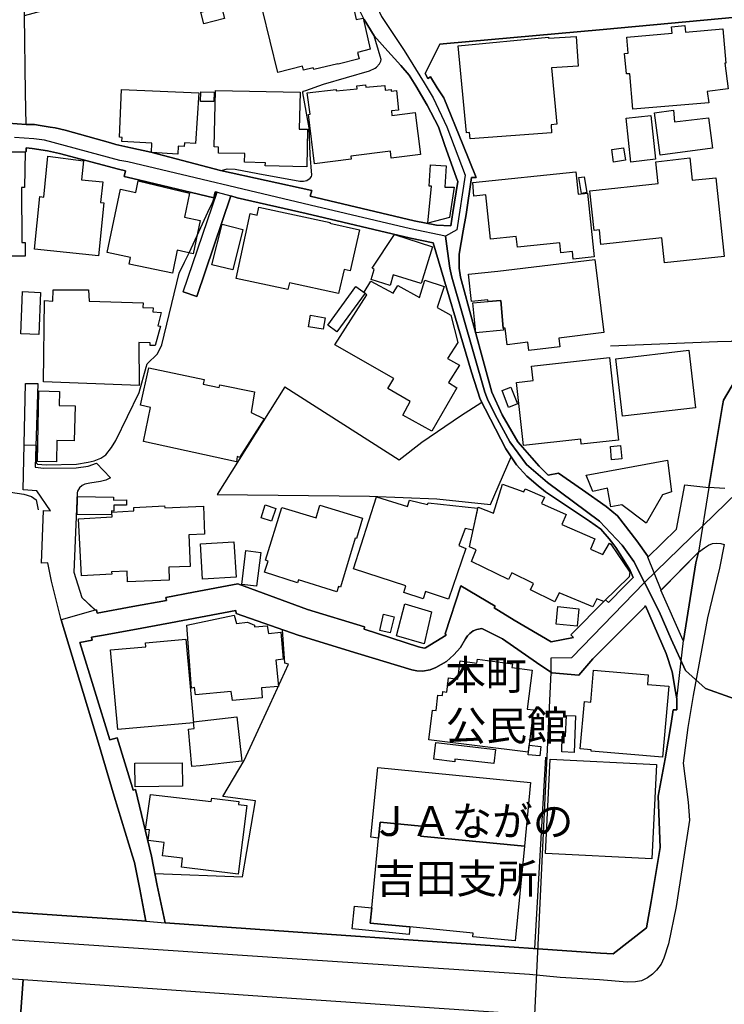
# Model space of a CAD drawing. Extents: x -10 to 410, y -24 to 273.
# Drawn here: x 51 to 101, y 165 to 234 of the extents above; entities that cross this region are included whole.
import ezdxf

# ---------------------------------------------------------------- set-up
doc = ezdxf.new("R2010")
doc.units = 0
doc.linetypes.add('AI9-LType1', pattern=[4.233333, 4.233333])
for name, color, linetype in [('01_CYUKI_PNT', 2, 'Continuous'), ('02_GAIKU_POLY', 6, 'Continuous'), ('05_DM_LINE', 7, 'Continuous'), ('06_HOUSE_POLY', 160, 'Continuous'), ('07_HODO_POLY', 1, 'Continuous'), ('08_ROAD_LINE', 3, 'Continuous'), ('09_ROAD_POLY', 5, 'Continuous'), ('12_KASEN_LINE', 4, 'Continuous')]:
    doc.layers.add(name, color=color, linetype=linetype)
doc.styles.add('STD', font='txt')

msp = doc.modelspace()

# ---------------------------------------------------------------- linework, layer by layer
at = {"layer": '02_GAIKU_POLY', "color": 31, "linetype": 'AI9-LType1'}
for points in [[(77.229395, 249.647122), (76.192938, 244.768522), (76.007419, 243.542068), (75.886324, 240.846798), (75.848083, 237.428746), (76.124552, 235.975605), (76.947758, 234.16314), (78.546455, 231.752951), (79.945852, 229.487457), (80.598181, 228.428779), (81.561085, 226.389627), (82.848173, 222.991212), (82.251482, 219.139768), (81.45756, 218.678814), (79.002413, 219.190411), (71.930149, 220.858526), (59.068918, 223.91312), (58.517186, 224.010788), (53.194858, 225.444465), (52.450718, 225.542133), (51.073713, 225.63584)], [(76.947758, 234.16314), (78.546455, 231.752951), (79.945852, 229.487457), (80.598181, 228.428779), (81.561085, 226.389627), (82.848173, 222.991212), (82.251482, 219.139768), (81.45756, 218.678814), (81.606905, 217.620136), (81.766069, 216.42486), (81.908695, 215.795958), (84.228106, 207.698261), (84.421376, 207.202167), (84.963462, 206.092847), (86.003364, 204.202178), (87.168495, 202.596764), (88.637139, 201.334998), (92.306166, 198.604587), (93.908652, 196.924931), (94.74271, 195.760833), (95.489779, 194.280303), (105.332589, 203.834931)], [(87.762257, 163.834961), (88.905857, 187.936504), (88.905857, 188.979507), (90.371573, 189.006896), (95.489779, 194.280303), (94.74271, 195.760833), (93.908652, 196.924931), (92.306166, 198.604587), (88.637139, 201.334998), (87.168495, 202.596764), (86.003364, 204.202178), (84.963462, 206.092847), (84.421376, 207.202167), (84.228106, 207.698261), (81.908695, 215.795958), (81.766069, 216.42486), (81.606905, 217.620136), (81.45756, 218.678814), (79.002413, 219.190411), (71.930149, 220.858526), (59.068918, 223.91312), (58.517186, 224.010788), (53.194858, 225.444465), (52.450718, 225.542133), (51.073713, 225.63584)], [(106.630356, 184.366352), (99.784607, 186.823394), (98.382281, 188.084988), (97.361844, 190.29984), (96.516073, 192.245113), (95.489779, 194.280303), (105.332589, 203.834931)], [(87.762257, 163.834961), (88.905857, 187.936504), (88.905857, 188.979507), (90.371573, 189.006896), (95.489779, 194.280303), (95.489779, 194.280303), (96.516073, 192.245113), (97.361844, 190.29984), (98.382281, 188.084988), (99.784607, 186.823394), (106.630356, 184.366352)], [(-0.352778, 190.689136), (4.25142, 174.674782), (5.423269, 169.788086), (12.023039, 169.100617), (51.701754, 166.319392), (69.573703, 165.065549), (87.261168, 163.870101)], [(10.050377, 153.667106), (6.060095, 167.131917), (5.423269, 169.788086), (12.023039, 169.100617), (51.701754, 166.319392), (51.701754, 166.319392), (51.291443, 160.82722)]]:
    msp.add_lwpolyline(points, dxfattribs=at)
msp.add_lwpolyline([(87.762257, 163.834961), (95.389182, 163.319402), (91.37065, 150.327258), (87.035687, 136.717753), (86.293441, 136.753065), (84.195894, 136.858485), (49.857939, 139.487438), (50.891123, 154.104633), (51.291443, 160.82722), (51.701754, 166.319392), (69.573703, 165.065549), (87.261168, 163.870101), (87.762257, 163.834961)], close=True, dxfattribs=at)
at = {"layer": '05_DM_LINE', "color": 253}
for p, q in [((63.383384, 217.506965), (63.953547, 218.733419)), ((51.758253, 203.971701), (52.598168, 203.96395)), ((87.763118, 168.506855), (88.518111, 181.987341))]:
    msp.add_line(p, q, dxfattribs=at)
for points in [[(51.862812, 228.784313), (51.78857, 234.221707), (61.128396, 236.764704), (60.16842, 240.186545)], [(76.423414, 232.784241), (75.723199, 233.944377), (75.14804, 235.112436), (74.878461, 236.13184), (74.803186, 236.659284)], [(65.678162, 223.303855), (66.067974, 223.417026), (66.647956, 223.393599), (68.228049, 223.104556), (71.192898, 222.557647), (71.27782, 222.545934), (71.463338, 222.545934), (71.697777, 222.608462), (71.933077, 222.772449), (72.022994, 222.897506), (72.043492, 222.987423), (71.933077, 224.43264), (71.862797, 226.307633), (71.402877, 228.784313), (71.4077, 228.827204), (71.463338, 228.901446), (71.60786, 228.952261), (72.867731, 229.393578), (76.098197, 230.338912), (76.508336, 230.526497), (76.603076, 230.592815), (76.813055, 230.823292), (76.907795, 231.014667), (76.913652, 231.139724), (76.862836, 231.362278), (76.423414, 232.784241)], [(80.407667, 229.913098), (80.86776, 229.143636), (81.33836, 228.428779), (82.678158, 225.139746), (83.623492, 222.827226), (83.298275, 222.811551), (82.907773, 220.206025), (82.708474, 219.069488)], [(63.953547, 218.733419), (64.713363, 220.362432), (65.03858, 221.053863), (65.317805, 221.792147)], [(72.027817, 221.897567), (71.933077, 221.499141), (79.248565, 219.77246), (80.828658, 219.463951)], [(93.083552, 210.956116), (100.628483, 211.256873), (101.617742, 211.292013), (101.862861, 211.397605), (101.982922, 211.58898), (104.008294, 218.374095), (104.633407, 220.963946)], [(52.612809, 202.713897), (52.697731, 202.627942), (53.308202, 202.577127), (55.458458, 202.631904), (56.272879, 202.756961), (56.708511, 202.866343), (57.173427, 203.042042), (57.518108, 203.276481), (57.928247, 203.788078), (58.218324, 204.284172), (59.878516, 207.667083), (60.373576, 209.456121), (60.442822, 209.69435), (61.163536, 210.401455), (61.473078, 211.018644), (62.683168, 216.07725), (63.067813, 216.842923), (63.383384, 217.506965)], [(70.128364, 208.069298), (65.367759, 200.47958), (76.098197, 200.362275), (80.838477, 200.1709), (84.628426, 199.772475), (86.083462, 203.127998)], [(70.128364, 208.069298), (78.197811, 202.936622), (79.798402, 204.178752), (82.518133, 206.026356), (84.008309, 206.987366)], [(52.598168, 203.96395), (52.652772, 203.89367), (52.612809, 202.920947), (52.612809, 202.713897)], [(93.322814, 196.92872), (92.992773, 197.354534), (92.397978, 198.034252), (91.598199, 198.612339), (90.982905, 199.034191), (88.513116, 200.663204), (88.362737, 200.788089), (87.978092, 201.092807), (87.18796, 201.764773)], [(55.418495, 198.381862), (55.277935, 195.014798), (55.828634, 193.221798), (56.782753, 192.338992), (56.853033, 192.358457), (56.902814, 192.12798), (59.4136, 192.588934)], [(54.078697, 170.854515), (59.407743, 170.48744), (60.348082, 170.42095), (59.913656, 172.670942), (59.538657, 174.569362), (59.407743, 174.999137), (58.117727, 179.233504), (56.998588, 182.971777), (54.367741, 191.659275), (53.703699, 194.377972), (53.438082, 195.663165)], [(59.4136, 192.588934), (61.788649, 193.018709), (61.753509, 193.229549), (63.697748, 193.592834)], [(82.543454, 194.05775), (84.953643, 192.616322), (84.878368, 192.491265), (86.303259, 191.624135), (88.902928, 190.116216)], [(60.973195, 173.791976), (67.157658, 173.561499), (68.067852, 178.897607), (65.763255, 179.206116), (67.272896, 181.741189), (69.107926, 185.713901), (70.383301, 188.53819), (70.148001, 188.60847), (69.982981, 190.952169)], [(56.558133, 190.22956), (55.692897, 190.069363), (57.798367, 183.194331), (58.322711, 183.338852), (59.407743, 179.823305)]]:
    msp.add_lwpolyline(points, dxfattribs=at)
at = {"layer": '06_HOUSE_POLY', "color": 253}
for points in [[(69.650873, 230.213855), (68.551199, 234.628056), (73.240663, 235.799905), (73.256338, 235.733415), (74.686053, 236.053809), (75.160615, 233.936625), (75.665493, 234.046007), (76.160726, 231.846658), (75.266207, 231.620143), (75.375589, 231.170903), (73.886274, 230.795904), (73.875422, 230.831044), (72.170444, 230.413154), (72.141161, 230.549924), (71.445768, 230.37009), (71.375488, 230.651382), (69.650873, 230.213855)], [(64.431209, 233.635868), (64.216235, 234.460107), (65.665587, 234.834934), (65.875566, 234.010867), (64.431209, 233.635868)], [(94.660716, 227.627966), (94.450738, 230.1279), (94.205619, 230.108435), (94.085385, 231.553825), (94.335499, 231.57329), (94.240759, 232.690534), (97.426267, 232.971826), (97.39595, 233.440531), (98.335428, 233.526487), (98.370567, 233.049858), (101.000553, 233.280334), (101.210532, 230.870146), (101.13629, 230.866184), (101.386232, 229.073356), (99.896056, 228.885771), (100.005438, 228.081169), (94.660716, 227.627966)], [(83.19096, 225.545923), (83.160643, 225.98345), (82.9312, 225.960023), (82.351046, 232.096772), (88.7212, 232.698286), (88.726023, 232.628006), (90.676291, 232.753063), (90.806171, 230.663095), (88.926355, 230.549924), (89.301354, 226.565499), (88.896038, 226.530359), (88.936001, 225.963985), (83.19096, 225.545923)], [(62.596179, 224.448315), (60.731005, 224.585086), (60.766144, 225.233453), (58.660674, 225.35851), (58.681173, 225.639629), (58.476017, 225.651343), (58.620539, 229.010828), (64.080499, 228.776389), (63.851055, 225.206064), (63.061095, 225.252917), (63.04542, 224.995224), (62.630458, 225.026402), (62.596179, 224.448315)], [(71.681241, 223.56551), (68.761178, 223.628038), (68.766173, 223.850591), (67.295462, 223.885731), (67.310965, 224.495169), (65.450613, 224.534271), (65.460432, 224.960084), (65.15089, 224.971798), (65.240807, 228.948299), (71.205645, 228.819453), (71.150868, 226.22564), (71.740668, 226.209965), (71.681241, 223.56551)], [(72.235901, 223.784273), (71.795445, 227.252968), (71.910684, 227.268643), (71.710524, 228.780351), (73.750537, 229.010828), (73.761217, 228.913159), (75.230895, 229.073356), (75.205573, 229.276444), (75.830514, 229.338973), (75.841366, 229.190489), (77.181163, 229.299871), (77.205623, 228.979477), (77.625581, 229.010828), (77.63626, 228.905408), (78.005402, 228.940548), (78.136316, 227.553725), (77.646079, 227.510833), (77.686042, 227.174936), (79.325735, 227.389738), (79.705557, 224.440392), (77.63626, 224.174775), (77.575627, 224.663117), (74.790611, 224.319469), (74.815933, 224.108457), (72.235901, 223.784273)], [(65.136248, 228.163162), (64.200732, 228.178837), (64.210379, 228.850631), (65.146067, 228.831166), (65.136248, 228.163162)], [(96.590314, 224.389749), (96.176214, 227.370101), (97.516184, 227.561648), (97.590426, 226.745161), (100.000442, 227.026453), (100.285696, 224.881881), (96.590314, 224.389749)], [(94.516195, 223.905368), (94.181159, 226.995102), (95.931095, 227.18665), (96.266131, 224.096743), (94.516195, 223.905368)], [(93.306105, 223.905368), (93.18122, 224.788174), (94.011316, 224.909269), (94.136201, 224.026463), (93.306105, 223.905368)], [(51.846275, 217.276488), (46.905836, 217.280278), (46.910659, 223.91312), (48.365696, 223.909158), (48.360872, 223.483516), (49.67621, 223.471803), (49.686028, 224.651404), (51.825777, 224.627977), (51.79546, 222.100655), (51.590305, 222.100655), (51.596162, 218.225612), (51.846275, 218.225612), (51.846275, 217.276488)], [(57.011163, 217.303704), (52.485857, 217.760868), (52.865679, 221.471753), (53.145938, 221.440403), (53.436015, 224.319469), (55.945767, 223.995113), (55.801245, 222.663067), (57.30124, 222.503042), (57.141043, 221.049901), (57.386334, 221.030264), (57.011163, 217.303704)], [(96.90089, 216.803821), (96.715371, 218.561509), (92.415548, 218.104517), (92.310989, 219.131844), (91.925311, 219.088953), (91.620592, 221.870178), (96.44097, 222.401412), (96.270954, 223.928795), (98.675286, 224.198374), (98.840306, 222.624137), (100.500498, 222.803799), (101.090298, 217.249099), (96.90089, 216.803821)], [(80.215259, 219.600722), (80.465373, 222.206075), (80.311032, 222.213999), (80.395954, 223.710031), (81.505447, 223.643541), (81.410707, 222.143547), (82.070787, 222.139757), (81.735924, 219.999147), (80.215259, 219.600722)], [(90.460456, 217.073227), (90.405851, 217.604633), (89.596254, 217.518678), (89.520978, 218.22165), (86.530808, 217.90539), (86.450709, 218.67089), (84.636178, 218.479515), (84.306137, 221.59681), (83.460539, 221.502931), (83.375445, 222.46394), (90.641151, 223.225651), (90.806171, 221.643663), (91.460395, 221.709981), (91.931167, 217.229462), (90.460456, 217.073227)], [(91.035615, 221.690516), (90.85113, 222.815512), (91.230952, 222.874079), (91.415609, 221.753045), (91.035615, 221.690516)], [(62.215324, 216.085002), (59.165553, 216.721655), (59.26615, 217.190533), (57.6206, 217.530391), (58.551293, 221.995235), (59.636325, 221.764758), (59.806169, 222.581074), (63.420418, 221.709981), (63.065918, 220.01465), (64.170416, 219.788135), (63.681212, 217.448226), (62.545364, 217.686627), (62.215324, 216.085002)], [(73.92038, 214.651497), (70.455648, 215.393571), (70.355912, 214.924866), (66.710484, 215.710003), (67.695782, 220.276477), (68.191014, 220.170885), (68.306253, 220.729507), (73.33058, 219.655326), (73.315938, 219.600722), (75.396087, 219.124093), (74.735834, 216.245199), (74.311054, 216.338905), (73.92038, 214.651497)], [(66.460543, 216.299803), (64.995688, 216.671012), (65.710546, 219.52648), (67.176261, 219.155271), (66.460543, 216.299803)], [(77.570803, 215.209947), (76.210508, 215.639723), (76.431166, 216.338905), (76.295429, 216.420898), (77.870699, 218.795947), (80.550294, 217.936568), (79.755339, 215.358431), (77.770964, 215.956155), (77.570803, 215.209947)], [(84.460478, 214.073238), (84.445836, 214.194333), (83.280705, 214.073238), (83.08554, 216.014722), (85.141056, 216.213848), (91.980949, 217.046011), (92.610885, 211.889737), (89.445875, 211.491311), (89.520978, 210.893587), (87.340405, 210.620219), (87.270987, 211.210019), (85.811127, 211.034147), (85.675391, 212.209958), (85.530697, 212.194455), (85.35603, 214.155404), (84.460478, 214.073238)], [(73.810999, 211.944341), (73.155741, 212.42097), (75.145973, 215.135878), (75.795374, 214.659249), (73.810999, 211.944341)], [(80.485871, 204.956137), (78.460499, 206.065458), (78.976058, 207.034219), (77.40096, 207.940451), (77.815922, 208.651519), (73.665616, 211.026396), (75.915607, 214.553829), (75.735773, 214.741242), (76.205512, 215.518628), (77.780782, 214.678714), (78.101004, 215.198234), (79.615812, 214.35453), (80.000457, 215.573233), (81.365748, 215.135878), (80.880334, 213.651386), (81.84031, 213.116363), (82.330547, 211.190554), (81.590369, 210.07331), (82.450781, 209.600643), (81.670467, 208.370227), (82.255444, 207.999018), (80.485871, 204.956137)], [(52.795399, 211.749004), (51.530705, 211.803781), (51.655762, 214.780344), (52.925279, 214.721777), (52.795399, 211.749004)], [(59.875415, 208.151463), (53.136292, 208.413118), (53.205538, 214.155404), (53.780697, 214.10855), (53.80619, 214.901439), (56.311119, 214.893688), (56.346259, 214.100627), (60.146027, 213.97557), (60.130352, 213.65931), (60.851066, 213.635883), (60.840386, 213.354591), (61.410722, 213.315489), (61.195748, 212.366366), (61.370586, 212.35069), (60.995588, 210.971791), (60.646083, 210.971791), (60.646083, 211.178841), (59.851127, 211.190554), (59.875415, 208.151463)], [(84.460478, 214.073238), (85.35603, 214.155404), (85.530697, 212.194455), (85.545511, 212.053723), (83.585423, 211.874061), (83.395943, 213.979532), (84.460478, 214.073238)], [(72.840343, 212.124175), (71.800269, 212.299875), (71.936005, 213.108439), (72.97608, 212.936529), (72.840343, 212.124175)], [(93.925361, 205.995178), (93.455622, 210.045921), (98.615686, 210.643646), (99.085425, 206.596692), (93.925361, 205.995178)], [(86.950765, 203.92881), (86.455532, 208.374017), (87.635305, 208.506825), (87.520928, 209.534153), (93.005348, 210.1398), (93.645964, 204.319312), (91.025968, 204.03423), (90.985833, 204.374089), (86.950765, 203.92881)], [(66.72616, 202.788139), (60.170487, 204.210102), (60.681223, 206.62408), (59.960509, 206.776354), (60.545486, 209.401516), (64.460493, 208.585029), (64.370576, 208.264635), (65.500567, 208.014693), (65.556205, 208.21003), (68.005324, 207.709975), (67.760205, 206.253044), (68.675222, 205.815516), (66.940961, 203.100609), (66.775941, 203.155386), (66.72616, 202.788139)], [(54.035634, 202.776426), (52.695836, 202.803814), (52.811074, 207.776465), (54.250435, 207.745114), (54.226147, 206.749137), (55.351143, 206.725711), (55.285687, 204.264707), (54.070774, 204.295885), (54.035634, 202.776426)], [(85.896049, 206.62408), (85.45077, 207.799891), (86.065892, 208.049833), (86.530808, 206.874022), (85.896049, 206.62408)], [(93.165545, 202.920947), (93.075628, 203.854568), (93.800304, 203.924848), (93.891082, 202.991227), (93.165545, 202.920947)], [(95.610874, 198.475741), (93.891082, 199.745258), (93.115763, 199.623991), (92.885286, 200.928821), (91.851069, 200.686631), (91.37065, 201.846766), (97.095193, 202.909234), (97.38527, 200.678707), (96.745688, 200.456154), (95.610874, 198.475741)], [(91.83057, 192.581182), (89.46534, 193.565446), (89.160621, 192.92483), (87.450648, 193.78042), (87.665622, 194.210023), (86.130315, 194.975696), (85.891054, 194.495105), (83.290523, 195.756871), (83.610917, 196.596785), (83.15582, 196.788161), (83.766119, 199.588851), (84.830653, 199.174923), (85.476092, 201.210113), (86.976086, 200.663204), (87.07565, 200.889719), (88.431123, 200.288205), (88.235786, 199.846716), (89.970219, 199.085006), (89.660677, 198.381862), (91.985772, 197.366248), (91.670374, 196.643639), (92.550251, 196.260889), (93.010343, 197.046026), (93.120586, 196.979536), (94.440919, 195.014798), (94.405779, 194.678729), (92.605889, 192.940506), (92.115652, 193.143594), (91.83057, 192.581182)], [(57.9155, 199.061579), (55.505311, 199.081044), (55.516163, 200.338848), (58.065879, 200.288205), (58.061056, 200.088907), (58.976073, 200.108371), (58.980896, 199.741296), (58.075697, 199.725621), (58.08052, 199.319444), (57.920496, 199.323234), (57.9155, 199.061579)], [(81.680113, 193.108454), (80.045416, 193.639688), (79.880396, 193.131881), (78.516138, 193.569408), (78.670478, 194.049826), (74.965278, 195.245102), (76.606005, 200.323345), (78.771075, 199.639666), (78.910601, 200.096658), (80.200617, 199.78815), (80.245576, 199.905283), (83.720299, 199.526495), (83.375445, 197.979647), (82.835426, 198.081105), (82.400827, 196.901332), (82.900883, 196.690492), (81.680113, 193.108454)], [(59.045492, 194.33508), (59.016208, 195.085078), (57.931175, 195.034262), (57.945817, 194.866314), (55.815887, 194.745219), (55.595228, 198.768574), (57.970277, 198.905344), (57.95064, 199.249164), (59.495593, 199.331158), (59.485775, 199.561635), (61.660664, 199.678768), (61.670482, 199.545959), (64.396069, 199.659303), (64.480991, 197.690431), (63.37546, 197.639616), (63.4702, 195.420974), (61.955564, 195.354484), (61.990704, 194.459965), (59.045492, 194.33508)], [(69.195776, 198.608377), (68.465416, 198.850567), (68.760316, 199.745258), (69.490677, 199.506858), (69.195776, 198.608377)], [(73.795496, 193.631936), (71.101086, 194.479602), (71.030806, 194.260838), (68.705539, 195.006874), (68.955653, 195.788222), (68.766173, 195.850578), (69.936127, 199.565424), (72.340287, 198.838854), (72.605904, 199.721832), (75.620535, 198.811637), (75.190932, 197.385712), (75.085512, 197.413101), (74.065936, 193.95612), (73.915557, 194.006935), (73.795496, 193.631936)], [(64.340259, 194.514742), (64.190914, 197.006924), (66.550288, 197.143522), (66.700666, 194.659264), (64.340259, 194.514742)], [(68.150879, 194.0264), (67.095302, 194.155246), (67.396058, 196.534257), (68.450774, 196.405238), (68.150879, 194.0264)], [(79.950675, 189.956019), (78.010225, 190.534279), (78.585384, 192.784271), (80.476053, 192.209973), (79.950675, 189.956019)], [(90.730896, 191.198321), (89.26518, 191.346804), (89.385242, 192.584972), (90.855953, 192.44045), (90.730896, 191.198321)], [(66.450724, 185.975556), (66.360807, 186.60842), (63.830557, 186.374154), (63.775952, 186.881961), (63.560978, 186.85061), (63.226115, 191.288238), (66.565963, 191.983458), (66.720303, 191.401409), (67.51612, 191.499078), (67.990682, 191.288238), (68.005324, 191.151468), (68.900876, 191.221748), (68.985798, 190.698265), (69.865675, 190.795934), (70.021049, 188.874087), (69.490677, 188.815521), (69.695832, 186.963954), (68.480919, 186.858534), (68.540519, 186.15539), (66.450724, 185.975556)], [(77.570803, 190.741329), (76.830625, 190.913067), (77.101065, 192.049948), (77.835387, 191.874076), (77.570803, 190.741329)], [(58.370597, 183.920901), (57.851077, 189.530378), (60.345154, 189.760855), (60.325689, 190.026472), (63.15084, 190.284165), (63.695854, 184.409243), (58.370597, 183.920901)], [(87.285628, 182.338913), (80.275892, 183.210006), (80.535653, 185.296011), (80.795413, 185.264661), (80.930116, 186.350727), (81.240691, 186.315415), (81.275831, 186.600669), (81.54541, 186.565529), (81.670467, 187.56943), (82.335543, 187.483474), (82.495567, 188.760744), (83.67534, 188.60847), (83.715304, 188.893552), (86.175274, 188.545942), (86.140134, 188.296), (87.570882, 188.116338), (87.226028, 185.366291), (87.655804, 185.311514), (87.285628, 182.338913)], [(96.76033, 181.971666), (91.715332, 182.401442), (91.720155, 182.506862), (90.950693, 182.573352), (91.250589, 185.901487), (91.70069, 185.858423), (91.885347, 188.100663), (95.745577, 187.77648), (95.690972, 187.100724), (97.190967, 186.971705), (96.76033, 181.971666)], [(63.580615, 181.315548), (63.34032, 183.960003), (63.750458, 183.995143), (63.7055, 184.471772), (66.760266, 184.81542), (67.105981, 181.706049), (64.160597, 181.374114), (63.580615, 181.315548)], [(90.515061, 182.311525), (89.646035, 182.350627), (89.690994, 183.463909), (89.92526, 183.456158), (89.980899, 184.909299), (90.625476, 184.885872), (90.515061, 182.311525)], [(84.875439, 181.526388), (82.125564, 181.850571), (82.105927, 181.659196), (80.640211, 181.835068), (80.780771, 183.010707), (84.990678, 182.514613), (84.875439, 181.526388)], [(88.110901, 182.069335), (87.285628, 182.15529), (87.350052, 182.815542), (88.170501, 182.725625), (88.110901, 182.069335)], [(96.000514, 174.815514), (88.505364, 175.198264), (88.845223, 181.850571), (96.340373, 181.463859), (96.000514, 174.815514)], [(59.58551, 179.889795), (59.565873, 181.549814), (62.890218, 181.584954), (62.91554, 179.928725), (59.58551, 179.889795)], [(87.021045, 175.710033), (79.690915, 176.42489), (79.760334, 177.108397), (76.85009, 177.393651), (76.740708, 176.284158), (76.205512, 176.338935), (76.686103, 181.249057), (87.460467, 180.206055), (87.021045, 175.710033)], [(66.850183, 173.72962), (62.855939, 174.229503), (62.936038, 174.858405), (61.510285, 175.038067), (61.625524, 175.959975), (60.500528, 176.100707), (60.590272, 176.854494), (60.325689, 176.881882), (60.665548, 179.358389), (64.955553, 178.850582), (64.981047, 179.088982), (66.900826, 178.854544), (66.875505, 178.655417), (67.460482, 178.581175), (66.850183, 173.72962)], [(87.021045, 175.710033), (86.375434, 169.034299), (83.395943, 169.323343), (83.420403, 169.584998), (78.950736, 170.018563), (76.160726, 170.288142), (76.265112, 171.374036), (76.740708, 176.284158), (76.85009, 177.393651), (79.760334, 177.108397), (79.690915, 176.42489), (87.021045, 175.710033)], [(76.265112, 171.374036), (76.160726, 170.288142), (78.950736, 170.018563), (78.900955, 169.491291), (74.880356, 169.881965), (75.040553, 171.495131), (76.265112, 171.374036)]]:
    msp.add_lwpolyline(points, close=True, dxfattribs=at)
at = {"layer": '07_HODO_POLY', "color": 253}
for points in [[(101.148003, 200.89747), (100.013189, 200.967923), (100.987807, 206.749137), (101.058086, 207.131887), (102.133301, 208.952276)], [(46.938048, 171.342858), (54.078697, 170.854515), (59.407743, 170.48744), (60.348082, 170.42095), (61.697698, 170.31932), (70.723159, 169.686628), (92.388159, 168.182671), (93.277855, 168.124105), (95.633267, 169.948283), (95.942809, 171.811563), (96.593243, 175.62804), (96.44786, 179.241256), (96.933101, 181.854533), (97.353059, 184.358428), (97.492757, 185.323227), (97.763197, 185.323227), (97.758374, 186.0889), (98.232936, 190.19442), (99.10799, 195.666954), (99.277833, 196.417124), (99.703647, 196.717881), (99.992691, 196.913218), (100.277772, 197.022599), (100.588348, 197.053777), (100.857926, 197.022599), (101.098222, 196.952147), (100.773005, 195.292128), (99.918449, 191.796045), (98.902835, 186.319377), (98.527836, 184.081098), (98.213471, 181.561528), (98.558153, 178.803729), (98.643075, 177.534211), (97.713416, 171.452239), (97.183043, 168.819325), (97.183043, 168.819325), (96.843357, 167.827138), (96.64802, 167.397534), (96.333483, 166.967759), (96.048401, 166.682677), (95.703719, 166.428773), (95.268087, 166.233436), (94.853125, 166.151443), (94.272971, 166.131806), (92.313056, 166.284252), (89.532692, 166.463913), (87.373478, 166.670964), (70.663559, 167.776495), (19.942969, 171.182661)]]:
    msp.add_lwpolyline(points, dxfattribs=at)
at = {"layer": '08_ROAD_LINE', "color": 253}
for p, q in [((51.862812, 228.784313), (51.78857, 234.221707)), ((51.897952, 226.553786), (51.862812, 228.784313)), ((62.978068, 214.752955), (65.373615, 221.776472)), ((63.928225, 214.436523), (66.338414, 221.514644)), ((62.978068, 214.752955), (63.928225, 214.436523)), ((51.852993, 208.311488), (52.723225, 208.307699)), ((57.852972, 201.65143), (56.857856, 202.698394)), ((87.18796, 201.764773), (86.458461, 202.573337)), ((96.643024, 193.74907), (99.277833, 196.417124)), ((98.197796, 190.19442), (96.643024, 193.74907))]:
    msp.add_line(p, q, dxfattribs=at)
for points in [[(100.013189, 200.967923), (100.987807, 206.749137), (101.058086, 207.131887), (102.133301, 208.952276), (104.808073, 218.502942), (105.918427, 224.518595), (106.022986, 225.139746), (106.348203, 227.124121), (107.303183, 233.073284), (105.857966, 234.436509), (105.492613, 234.444432), (92.578673, 233.252946), (81.293401, 232.233542), (81.053278, 232.202192), (80.027846, 230.143575), (80.218359, 229.795965), (80.407667, 229.913098)], [(60.683118, 224.588875), (65.612877, 223.319358), (72.027817, 221.897567), (71.933077, 221.499141), (79.248565, 219.77246), (80.828658, 219.463951), (81.828597, 219.420888), (81.968296, 220.346757), (82.333476, 222.522507), (82.223233, 222.772449), (81.393137, 225.139746), (80.958538, 226.389627), (80.168405, 227.91701), (79.357947, 229.276444), (78.898027, 230.02248), (78.313049, 230.713911), (77.173412, 231.944326), (76.423414, 232.784241), (75.723199, 233.944377)], [(80.407667, 229.913098), (80.86776, 229.143636), (81.33836, 228.428779), (82.678158, 225.139746), (83.623492, 222.827226), (83.298275, 222.811551), (82.907773, 220.206025), (82.708474, 219.069488)], [(51.897952, 226.553786), (51.963409, 226.546034), (52.072791, 226.53811), (52.492748, 226.542072), (52.888245, 226.479544), (53.598107, 226.36241), (53.958464, 226.303844), (54.663675, 226.147437), (57.848149, 225.252917), (58.232966, 225.143536), (59.067885, 224.944409), (59.277863, 224.897556), (60.683118, 224.588875)], [(58.803301, 222.881831), (58.913544, 223.276466), (58.423307, 223.397561), (54.258359, 224.50292), (53.40277, 224.698257), (52.338407, 224.862416), (51.90777, 224.897556), (51.902775, 224.651404), (51.852993, 224.631939), (46.812991, 224.499131), (45.858011, 224.479494), (45.873513, 224.819352)], [(65.373615, 221.776472), (65.232883, 221.811612), (65.123501, 221.378046), (59.4136, 222.737309), (58.803301, 222.881831)], [(86.458461, 202.573337), (85.70364, 203.694371), (83.897894, 207.202167), (83.288628, 209.096798), (80.583539, 218.206147), (79.003446, 218.546006), (71.638177, 220.284229), (66.782659, 221.393549), (66.338414, 221.514644)], [(82.708474, 219.069488), (82.423393, 217.409296), (82.423393, 216.420898), (82.518133, 215.791996), (84.242748, 209.397555), (84.718343, 207.698261), (85.458522, 206.088885), (86.567843, 204.198389), (87.532642, 203.061507)], [(53.438082, 195.663165), (52.987808, 195.651451), (53.133363, 199.354584), (53.628423, 199.338909), (52.668448, 200.752949), (51.687973, 200.819439), (51.852993, 208.311488)], [(52.723225, 208.307699), (52.548386, 202.420892), (53.148005, 202.34286), (55.428314, 202.358363), (56.282697, 202.479631), (56.857856, 202.698394)], [(87.532642, 203.061507), (88.048372, 202.479631), (88.70363, 201.846766), (89.428305, 201.979575), (91.102966, 200.811515), (92.777799, 199.627953), (93.578612, 198.971834), (94.95355, 197.221726), (95.688044, 196.16701), (95.728007, 196.073303)], [(57.852972, 201.65143), (57.518108, 201.487443), (57.14311, 201.409239), (56.393113, 201.272469), (56.043435, 201.206151), (55.853094, 201.108483), (55.668437, 200.952247), (55.522881, 200.717809), (55.50824, 200.592752), (55.418495, 198.381862)], [(93.322814, 196.92872), (92.992773, 197.354534), (92.397978, 198.034252), (91.598199, 198.612339), (90.982905, 199.034191), (88.513116, 200.663204), (88.362737, 200.788089), (87.978092, 201.092807), (87.18796, 201.764773)], [(95.728007, 196.073303), (97.737876, 198.045965), (98.333533, 201.163087), (100.013189, 200.967923)], [(55.418495, 198.381862), (55.277935, 195.014798), (55.828634, 193.221798), (56.782753, 192.338992)], [(94.678286, 194.643589), (94.482949, 195.131931), (94.338428, 195.362408), (93.907791, 196.053838), (93.468197, 196.741307), (93.322814, 196.92872)], [(99.277833, 196.417124), (99.10799, 195.666954), (98.232936, 190.19442), (98.197796, 190.19442)], [(54.367741, 191.659275), (53.703699, 194.377972), (53.438082, 195.663165)], [(88.902928, 190.116216), (90.478026, 190.40147), (90.288546, 190.592845), (92.74266, 193.061601), (92.937996, 192.874015), (94.112774, 194.073253), (94.678286, 194.643589)], [(56.782753, 192.338992), (56.853033, 192.358457), (56.902814, 192.12798), (59.4136, 192.588934), (61.788649, 193.018709), (61.753509, 193.229549), (63.697748, 193.592834)], [(63.697748, 193.592834), (66.817971, 194.182635), (71.723098, 192.377922), (75.758339, 191.159219), (75.718203, 191.002984), (79.56293, 189.756893), (79.947747, 189.663186), (80.053167, 189.694364), (81.498557, 190.569419), (81.437923, 190.667087), (82.543454, 194.05775)], [(82.543454, 194.05775), (84.953643, 192.616322), (84.878368, 192.491265), (86.303259, 191.624135), (88.902928, 190.116216)], [(59.407743, 179.823305), (59.458558, 179.663108), (59.60308, 179.706171), (60.742718, 175.002927), (61.133392, 172.948272), (61.697698, 170.31932), (70.723159, 169.686628), (92.388159, 168.182671), (93.277855, 168.124105), (95.633267, 169.948283), (95.942809, 171.811563), (96.593243, 175.62804), (96.44786, 179.241256), (96.933101, 181.854533), (97.353059, 184.358428), (97.492757, 185.323227), (97.763197, 185.323227), (97.758374, 186.0889), (97.678276, 186.604631), (97.433157, 187.98353), (97.0132, 189.272512), (95.553168, 192.639749), (95.498564, 192.57722), (91.84814, 188.913189), (90.853025, 187.756843), (88.96339, 187.928753), (87.862854, 188.64361), (85.473164, 190.319477), (84.008309, 191.034334), (83.65777, 190.983519), (83.418509, 190.881889), (83.17339, 190.702227), (83.018016, 190.538241), (82.87849, 190.307764), (82.522956, 189.717791), (82.048394, 189.198271), (81.53852, 188.721642), (80.77302, 188.307713), (80.383379, 188.143555), (79.843188, 188.042097), (79.43305, 188.069485), (79.093191, 188.131841), (75.272925, 189.288188), (71.072837, 190.569419), (66.718236, 192.104553), (66.678273, 192.303852), (62.072697, 191.452224), (59.4136, 190.956131)], [(54.078697, 170.854515), (59.407743, 170.48744), (60.348082, 170.42095), (59.913656, 172.670942), (59.538657, 174.569362), (59.407743, 174.999137), (58.117727, 179.233504), (56.998588, 182.971777), (54.367741, 191.659275)], [(59.4136, 190.956131), (57.228031, 190.553743), (56.522993, 190.428687), (56.558133, 190.22956)], [(56.558133, 190.22956), (55.692897, 190.069363), (57.798367, 183.194331), (58.322711, 183.338852), (59.407743, 179.823305)], [(46.938048, 171.342858), (54.078697, 170.854515)]]:
    msp.add_lwpolyline(points, dxfattribs=at)
at = {"layer": '09_ROAD_POLY', "color": 7}
for points in [[(49.982996, 245.463915), (49.878437, 234.854571), (49.992642, 226.694345), (51.897952, 226.553786), (51.862812, 228.784313), (51.78857, 234.221707), (51.77789, 234.854571), (51.88331, 245.112343), (51.88331, 245.44445), (51.90777, 248.354522), (51.917933, 249.647122), (49.766299, 249.647122), (50.01314, 249.374098)], [(65.373615, 221.776472), (66.338414, 221.514644), (63.928225, 214.436523), (62.978068, 214.752955), (65.373615, 221.776472)], [(51.852993, 208.311488), (52.723225, 208.307699), (52.548386, 202.420892), (53.148005, 202.34286), (55.428314, 202.358363), (56.282697, 202.479631), (56.857856, 202.698394), (57.852972, 201.65143), (57.518108, 201.487443), (57.14311, 201.409239), (56.393113, 201.272469), (56.043435, 201.206151), (55.853094, 201.108483), (55.668437, 200.952247), (55.522881, 200.717809), (55.50824, 200.592752), (55.418495, 198.381862), (55.277935, 195.014798), (55.828634, 193.221798), (56.780858, 192.338992), (54.367741, 191.659275), (53.703699, 194.377972), (53.438082, 195.663165), (52.987808, 195.651451), (53.133363, 199.354584), (53.628423, 199.338909), (52.668448, 200.752949), (51.687973, 200.819439), (51.852993, 208.311488)], [(99.277833, 196.417124), (96.645953, 193.74907), (95.728007, 196.073303), (97.737876, 198.045965), (98.333533, 201.163087), (100.010261, 200.967923), (99.277833, 196.417124)], [(56.522993, 190.428687), (57.228031, 190.553743), (59.4136, 190.956131), (62.072697, 191.452224), (66.678273, 192.303852), (66.718236, 192.104553), (71.072837, 190.569419), (75.272925, 189.288188), (79.093191, 188.131841), (79.43305, 188.069485), (79.843188, 188.042097), (80.383379, 188.143555), (80.77302, 188.307713), (81.53852, 188.721642), (82.048394, 189.198271), (82.522956, 189.717791), (82.87849, 190.307764), (83.018016, 190.538241), (83.17339, 190.702227), (83.418509, 190.881889), (83.65777, 190.983519), (84.008309, 191.034334), (85.473164, 190.319477), (87.862854, 188.64361), (88.96339, 187.928753), (90.853025, 187.756843), (91.84814, 188.913189), (95.498564, 192.57722), (95.553168, 192.639749), (97.0132, 189.272512), (97.433157, 187.98353), (97.678276, 186.604631), (97.758374, 186.0889), (97.763197, 185.323227), (97.492757, 185.323227), (97.353059, 184.358428), (96.933101, 181.854533), (96.44786, 179.241256), (96.593243, 175.62804), (95.942809, 171.811563), (95.633267, 169.948283), (93.277855, 168.124105), (92.388159, 168.182671), (70.723159, 169.686628), (61.697698, 170.31932), (61.133392, 172.948272), (60.742718, 175.002927), (59.60308, 179.706171), (59.458558, 179.663108), (59.407743, 179.823305), (58.322711, 183.338852), (57.798367, 183.194331), (55.692897, 190.069363), (56.558133, 190.22956)]]:
    msp.add_lwpolyline(points, close=True, dxfattribs=at)
for points in [[(102.133301, 208.952276), (101.058086, 207.131887), (100.987807, 206.749137), (100.013189, 200.967923), (100.010261, 200.967923), (99.277833, 196.417124), (99.10799, 195.666954), (98.232936, 190.19442), (98.197796, 190.19442), (96.643024, 193.74907), (96.645953, 193.74907), (95.728007, 196.073303), (95.688044, 196.16701), (94.95355, 197.221726), (93.578612, 198.971834), (92.777799, 199.627953), (91.102966, 200.811515), (89.428305, 201.979575), (88.70363, 201.846766), (88.048372, 202.479631), (87.532642, 203.061507), (86.567843, 204.198389), (85.458522, 206.088885), (84.718343, 207.698261), (84.242748, 209.397555), (82.518133, 215.791996), (82.423393, 216.420898), (82.423393, 217.409296), (82.708474, 219.069488), (82.907773, 220.206025), (83.298275, 222.811551), (83.623492, 222.827226), (82.678158, 225.139746), (81.33836, 228.428779), (80.86776, 229.143636), (80.407667, 229.913098), (80.218359, 229.795965), (80.027846, 230.143575), (81.053278, 232.202192), (81.293401, 232.233542), (92.578673, 233.252946), (105.492613, 234.444432)], [(75.723199, 233.944377), (76.423414, 232.784241), (77.173412, 231.944326), (78.313049, 230.713911), (78.898027, 230.02248), (79.357947, 229.276444), (80.168405, 227.91701), (80.958538, 226.389627), (81.393137, 225.139746), (82.223233, 222.772449), (82.333476, 222.522507), (81.968296, 220.346757), (81.828597, 219.420888), (80.828658, 219.463951), (79.248565, 219.77246), (71.933077, 221.499141), (72.027817, 221.897567), (65.612877, 223.319358), (60.683118, 224.588875), (59.277863, 224.897556), (59.067885, 224.944409), (58.232966, 225.143536), (57.848149, 225.252917), (54.663675, 226.147437), (53.958464, 226.303844), (53.598107, 226.36241), (52.888245, 226.479544), (52.492748, 226.542072), (52.072791, 226.53811), (51.963409, 226.546034), (51.897952, 226.553786), (49.992642, 226.694345)], [(46.812991, 224.499131), (51.852993, 224.631939), (51.902775, 224.651404), (51.90777, 224.897556), (52.338407, 224.862416), (53.40277, 224.698257), (54.258359, 224.50292), (58.423307, 223.397561), (58.913544, 223.276466), (58.803301, 222.881831), (59.4136, 222.737309), (65.123501, 221.378046), (65.232883, 221.811612), (65.373615, 221.776472), (66.338414, 221.514644), (66.782659, 221.393549), (71.638177, 220.284229), (79.003446, 218.546006), (80.583539, 218.206147), (83.288628, 209.096798), (83.897894, 207.202167), (85.70364, 203.694371), (86.458461, 202.573337), (87.18796, 201.764773), (87.978092, 201.092807), (88.362737, 200.788089), (88.513116, 200.663204), (90.982905, 199.034191), (91.598199, 198.612339), (92.397978, 198.034252), (92.992773, 197.354534), (93.322814, 196.92872), (93.468197, 196.741307), (93.907791, 196.053838), (94.338428, 195.362408), (94.482949, 195.131931), (94.678286, 194.643589), (94.112774, 194.073253), (92.937996, 192.874015), (92.74266, 193.061601), (90.288546, 190.592845), (90.478026, 190.40147), (88.902928, 190.116216), (86.303259, 191.624135), (84.878368, 192.491265), (84.953643, 192.616322), (82.543454, 194.05775), (81.437923, 190.667087), (81.498557, 190.569419), (80.053167, 189.694364), (79.947747, 189.663186), (79.56293, 189.756893), (75.718203, 191.002984), (75.758339, 191.159219), (71.723098, 192.377922), (66.817971, 194.182635), (63.697748, 193.592834), (61.753509, 193.229549), (61.788649, 193.018709), (59.4136, 192.588934), (56.902814, 192.12798), (56.853033, 192.358457), (56.782753, 192.338992), (56.780858, 192.338992), (54.367741, 191.659275), (56.998588, 182.971777), (58.117727, 179.233504), (59.407743, 174.999137), (59.538657, 174.569362), (59.913656, 172.670942), (60.348082, 170.42095), (59.407743, 170.48744), (54.078697, 170.854515), (46.938048, 171.342858)]]:
    msp.add_lwpolyline(points, dxfattribs=at)
at = {"layer": '12_KASEN_LINE', "color": 7}
msp.add_lwpolyline([(40.710521, 224.920983), (40.830583, 218.596821), (40.686061, 215.749105), (40.625427, 207.471746), (41.06106, 200.346772), (41.266043, 200.128008), (41.9809, 200.174862), (46.455562, 201.081094), (46.830561, 201.069381), (47.480995, 201.135871), (51.750502, 200.510758), (52.290521, 200.350562), (52.610914, 200.104582), (52.755436, 199.393686)], dxfattribs=at)

# ---------------------------------------------------------------- texts
at = {"layer": '01_CYUKI_PNT', "color": 7, "char_height": 2.099868, "attachment_point": 1, "style": 'STD'}
for s, insert in [('\\fMS Gothic|b0|i0|c128;\\H2.0999;\\C7;本町', (81.436545, 188.835067)), ('\\fMS Gothic|b0|i0|c128;\\H2.0999;\\C7;公民館', (81.477714, 185.253201)), ('\\fMS Gothic|b0|i0|c128;\\H2.0999;\\C7;ＪＡながの', (76.149702, 178.527686)), ('\\fMS Gothic|b0|i0|c128;\\H2.0999;\\C7;吉田支所', (76.50179, 174.47901))]:
    msp.add_mtext(s, dxfattribs=dict(at, insert=insert))

doc.saveas('drawing.dxf')
